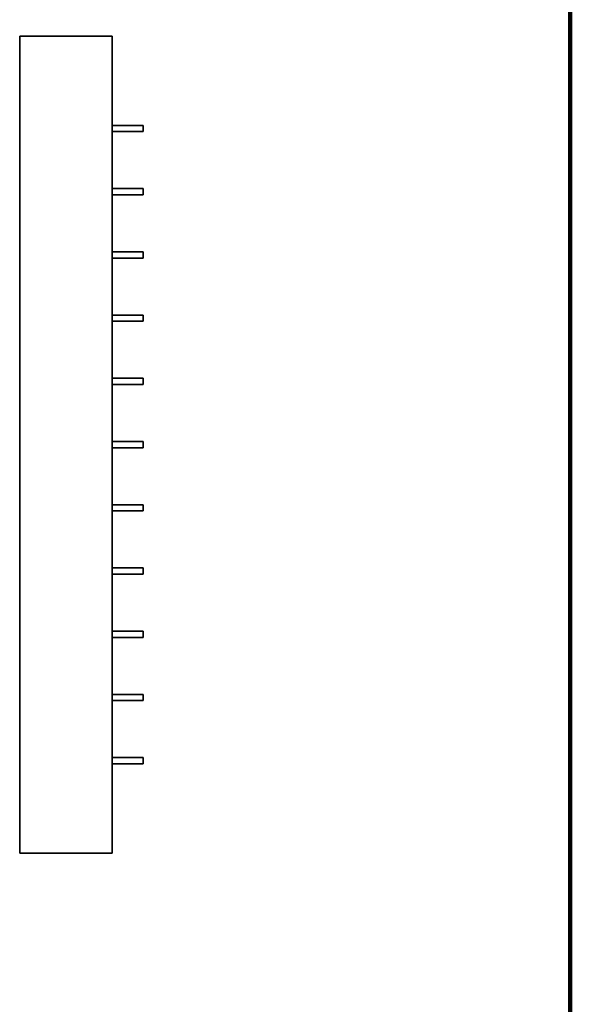
# Model space of a CAD drawing. Units: inches. Extents: x 0.2 to 8.4, y 0.1 to 10.9.
# Drawn here: x 6.1 to 8.4, y 4 to 8.2 of the extents above; entities that cross this region are included whole.
import ezdxf

# ---------------------------------------------------------------- set-up
doc = ezdxf.new("R2010")
doc.units = ezdxf.units.IN
doc.header["$MEASUREMENT"] = 0

msp = doc.modelspace()

# ---------------------------------------------------------------- linework, layer by layer
at = {"color": 7, "linetype": 'Continuous', "lineweight": 100}
msp.add_line((8.3984375, 0.0625), (8.3984375, 10.9375), dxfattribs=at)
at = {"color": 7, "linetype": 'Continuous', "lineweight": 35}
for p, q in [((6.44961505, 8.11797209), (6.05591427, 8.11797209)), ((6.05591427, 4.64028199), (6.05591427, 8.11797209)), ((6.44961505, 4.64028199), (6.44961505, 8.11797209)), ((6.44961505, 7.73739477), (6.58084865, 7.73739477)), ((6.44961505, 7.711148), (6.58084865, 7.711148)), ((6.58084865, 7.711148), (6.58084865, 7.73739477)), ((6.44961505, 7.46836584), (6.58084865, 7.46836584)), ((6.58084865, 7.44211917), (6.58084865, 7.46836584)), ((6.44961505, 7.44211917), (6.58084865, 7.44211917)), ((6.44961505, 7.19933701), (6.58084865, 7.19933701)), ((6.44961505, 7.17309029), (6.58084865, 7.17309029)), ((6.58084865, 7.17309029), (6.58084865, 7.19933701)), ((6.44961505, 6.93030813), (6.58084865, 6.93030813)), ((6.58084865, 6.90406141), (6.58084865, 6.93030813)), ((6.44961505, 6.90406141), (6.58084865, 6.90406141)), ((6.44961505, 6.66127928), (6.58084865, 6.66127928)), ((6.44961505, 6.63503255), (6.58084865, 6.63503255)), ((6.58084865, 6.63503255), (6.58084865, 6.66127928)), ((6.44961505, 6.3922504), (6.58084865, 6.3922504)), ((6.58084865, 6.36600368), (6.58084865, 6.3922504)), ((6.44961505, 6.36600368), (6.58084865, 6.36600368)), ((6.44961505, 6.12322152), (6.58084865, 6.12322152)), ((6.58084865, 6.12322152), (6.58084865, 6.0969748)), ((6.44961505, 6.0969748), (6.58084865, 6.0969748)), ((6.44961505, 5.85419267), (6.58084865, 5.85419267)), ((6.44961505, 5.82794594), (6.58084865, 5.82794594)), ((6.58084865, 5.85419267), (6.58084865, 5.82794594)), ((6.44961505, 5.58516379), (6.58084865, 5.58516379)), ((6.58084865, 5.58516379), (6.58084865, 5.55891706)), ((6.44961505, 5.55891706), (6.58084865, 5.55891706)), ((6.44961505, 5.31613491), (6.58084865, 5.31613491)), ((6.44961505, 5.28988823), (6.58084865, 5.28988823)), ((6.58084865, 5.31613491), (6.58084865, 5.28988823)), ((6.44961505, 5.04710608), (6.58084865, 5.04710608)), ((6.58084865, 5.04710608), (6.58084865, 5.02085931)), ((6.44961505, 5.02085931), (6.58084865, 5.02085931)), ((6.44961505, 4.64028199), (6.05591427, 4.64028199))]:
    msp.add_line(p, q, dxfattribs=at)

doc.saveas('drawing.dxf')
